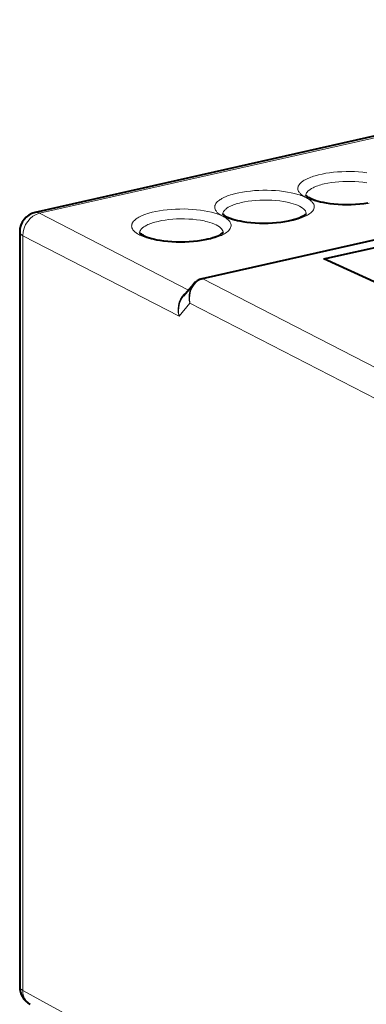
# Model space of a CAD drawing. Extents: x 0 to 420, y 0 to 297.
# Drawn here: x 317 to 334, y 219 to 269 of the extents above; entities that cross this region are included whole.
import ezdxf

# ---------------------------------------------------------------- set-up
doc = ezdxf.new("R2010")
doc.units = 0

msp = doc.modelspace()

# ---------------------------------------------------------------- linework, layer by layer
at = {"color": 7, "lineweight": 40}
for p, q in [((371.714874, 271.285522), (317.618317, 259.111511)), ((380.320557, 268.015839), (326.003204, 255.792145)), ((316.837891, 258.135895), (316.837891, 220.250015)), ((332.118011, 256.782928), (337.710297, 258.041443)), ((334.831207, 255.559174), (332.118011, 256.782928)), ((325.075287, 254.929123), (325.566162, 255.519485)), ((325.99881, 255.791138), (326.003204, 255.792145))]:
    msp.add_line(p, q, dxfattribs=at)
at = {"color": 7, "lineweight": 18}
for p, q in [((371.929657, 271.252075), (317.833099, 259.078064)), ((380.363525, 268.009155), (326.046173, 255.785446)), ((325.320679, 255.224243), (317.833099, 259.078064)), ((316.997742, 257.950439), (316.997742, 220.064545)), ((324.844116, 253.911926), (316.997742, 257.950439)), ((326.041504, 255.784393), (326.046173, 255.785446)), ((326.046173, 255.785446), (336.278595, 250.51886)), ((324.844116, 253.911926), (325.388336, 254.566437)), ((325.388336, 254.566437), (335.443237, 249.39122)), ((324.844116, 215.788773), (316.997742, 220.064545))]:
    msp.add_line(p, q, dxfattribs=at)
for points in [[(334.275452, 261.111053), (334.075897, 261.134705), (333.87088, 261.152527), (333.661865, 261.164459), (333.450348, 261.170349), (333.237854, 261.170197), (333.025909, 261.164001), (332.816071, 261.151794), (332.609833, 261.133667), (332.410309, 261.109955), (332.217255, 261.08075), (332.032013, 261.046204), (331.855896, 261.006592), (331.690186, 260.962189), (331.609253, 260.937561), (331.531525, 260.911774), (331.461487, 260.886505), (331.394531, 260.860321), (331.281311, 260.810547), (331.179291, 260.758179), (331.132019, 260.730713), (331.08783, 260.702667), (331.047943, 260.674927), (331.011078, 260.646729), (330.957794, 260.600067), (330.912842, 260.55246), (330.876373, 260.504089), (330.861359, 260.479675), (330.848511, 260.455139), (330.83783, 260.430481), (330.829315, 260.405731), (330.819397, 260.359741), (330.816986, 260.31369), (330.822144, 260.2677), (330.834839, 260.221893), (330.855042, 260.176453), (330.88269, 260.13147), (330.902435, 260.105225), (330.924713, 260.079224), (330.950439, 260.052582), (330.978821, 260.026245), (331.042267, 259.975525), (331.115601, 259.926361), (331.185669, 259.885864), (331.228241, 259.863617)], [(334.275421, 260.605042), (334.084015, 260.632843), (333.886505, 260.653931), (333.684784, 260.668304), (333.480499, 260.675903), (333.275177, 260.676788), (333.077515, 260.671265), (332.8815, 260.659515), (332.688538, 260.641541), (332.500122, 260.617432), (332.317902, 260.587189), (332.143524, 260.550964), (332.059021, 260.530457), (331.977203, 260.508484), (331.899719, 260.485504), (331.825226, 260.461182), (331.758636, 260.437286), (331.695068, 260.412292), (331.634827, 260.386261), (331.577911, 260.359192), (331.499176, 260.316711), (331.429047, 260.272186), (331.368134, 260.22583), (331.341309, 260.202057), (331.316986, 260.177887), (331.283417, 260.13858), (331.256653, 260.098572), (331.236816, 260.058044), (331.22406, 260.017151), (331.218506, 259.976044)], [(331.22644, 259.86322), (331.166748, 259.891998), (331.103455, 259.919891), (331.036774, 259.946838), (330.966736, 259.972778), (330.891785, 259.99826), (330.813568, 260.022614), (330.649933, 260.067322), (330.475342, 260.107147), (330.291107, 260.141815), (330.098511, 260.171082), (329.898987, 260.194702), (329.69397, 260.212555), (329.484924, 260.224457), (329.273407, 260.230377), (329.060913, 260.230225), (328.848969, 260.223999), (328.63913, 260.211792), (328.432892, 260.193665), (328.233398, 260.169983), (328.040344, 260.140747), (327.855103, 260.106201), (327.678986, 260.066589), (327.513245, 260.022217), (327.432312, 259.997559), (327.354614, 259.971771), (327.284546, 259.946503), (327.21759, 259.920319), (327.10437, 259.870575), (327.00235, 259.818207), (326.955078, 259.790741), (326.910919, 259.762695), (326.871002, 259.734955), (326.834137, 259.706757), (326.780884, 259.660095), (326.735931, 259.612488), (326.699463, 259.564117), (326.684448, 259.539703), (326.67157, 259.515137), (326.660889, 259.490479), (326.652405, 259.465729), (326.642456, 259.419769), (326.640076, 259.373718), (326.645233, 259.327698), (326.657928, 259.281921), (326.678131, 259.23645), (326.70578, 259.191467), (326.725525, 259.165222), (326.747803, 259.139221), (326.773529, 259.112579), (326.80191, 259.086243), (326.865356, 259.035553), (326.93869, 258.986389), (327.008728, 258.945892), (327.0513, 258.923615)], [(330.894562, 259.430969), (330.797974, 259.475464), (330.691986, 259.516876), (330.577454, 259.555054), (330.455261, 259.589783), (330.37088, 259.610809), (330.283813, 259.630249), (330.192322, 259.648499), (330.098511, 259.66507), (329.907104, 259.692871), (329.709595, 259.713959), (329.507874, 259.728333), (329.303558, 259.735931), (329.098267, 259.736786), (328.900604, 259.731262), (328.70459, 259.719543), (328.511597, 259.701569), (328.323212, 259.677429), (328.140961, 259.647217), (327.966583, 259.610992), (327.882111, 259.590485), (327.800262, 259.568481), (327.722778, 259.545532), (327.648315, 259.521179), (327.581726, 259.497314), (327.518127, 259.47229), (327.457886, 259.446289), (327.401001, 259.41922), (327.322266, 259.37674), (327.252136, 259.332214), (327.191223, 259.285858), (327.164398, 259.262054), (327.140076, 259.237915), (327.106506, 259.198608), (327.079712, 259.1586), (327.059875, 259.118073), (327.04715, 259.077148), (327.041565, 259.036072)], [(327.0513, 258.923615), (327.132019, 258.885284), (327.219116, 258.848572), (327.312317, 258.813599), (327.386017, 258.788574), (327.462891, 258.764618), (327.625427, 258.720093), (327.798798, 258.68042), (327.98175, 258.645844), (328.172974, 258.616608), (328.371735, 258.592834), (328.57605, 258.574829), (328.784363, 258.562714), (328.99527, 258.55658), (329.207184, 258.556458), (329.41864, 258.562378), (329.628052, 258.574249), (329.833954, 258.592041), (330.034882, 258.61557), (330.22934, 258.644714), (330.415924, 258.67923), (330.593353, 258.718903), (330.760315, 258.763428), (330.839508, 258.787384), (330.915619, 258.812469), (331.041077, 258.858826), (331.156036, 258.908142), (331.259857, 258.960083), (331.307434, 258.987), (331.35202, 259.014465), (331.416992, 259.059479), (331.473938, 259.105652), (331.522644, 259.152832), (331.562958, 259.200897), (331.594696, 259.249634), (331.616394, 259.295197), (331.630585, 259.341064), (331.637238, 259.387085), (331.636353, 259.433136), (331.627899, 259.479065), (331.611938, 259.524719), (331.593781, 259.560974), (331.570862, 259.596924), (331.543243, 259.632446), (331.51947, 259.658813), (331.493134, 259.684875), (331.432739, 259.736023), (331.371399, 259.779755), (331.302551, 259.822205), (331.22644, 259.86322)], [(331.228241, 259.863617), (331.308929, 259.825287), (331.396027, 259.788574), (331.489227, 259.753571), (331.562958, 259.728546), (331.639801, 259.70459), (331.802368, 259.660095), (331.975739, 259.620422), (332.158661, 259.585815), (332.349884, 259.55658), (332.548676, 259.532837), (332.75296, 259.514832), (332.961304, 259.502716), (333.17218, 259.496582), (333.384125, 259.49646), (333.595551, 259.50235), (333.804993, 259.514252), (334.010895, 259.532013), (334.211792, 259.555573), (334.40625, 259.584717)], [(327.0495, 258.923218), (326.989807, 258.951996), (326.926544, 258.979919), (326.859833, 259.006836), (326.789795, 259.032776), (326.714844, 259.058258), (326.636658, 259.082611), (326.473022, 259.127319), (326.298431, 259.167175), (326.114197, 259.201843), (325.9216, 259.231079), (325.722046, 259.25473), (325.517059, 259.272583), (325.308014, 259.284485), (325.096497, 259.290375), (324.884003, 259.290222), (324.672058, 259.284027), (324.462219, 259.27182), (324.255981, 259.253693), (324.056488, 259.22998), (323.863403, 259.200775), (323.678162, 259.166229), (323.502045, 259.126617), (323.336334, 259.082214), (323.255402, 259.057587), (323.177704, 259.031799), (323.107635, 259.006531), (323.04068, 258.980347), (322.92746, 258.930603), (322.825439, 258.878235), (322.778168, 258.850739), (322.733978, 258.822693), (322.694092, 258.794952), (322.657227, 258.766754), (322.603973, 258.720093), (322.559021, 258.672485), (322.522522, 258.624146), (322.507507, 258.599701), (322.494659, 258.575165), (322.483978, 258.550507), (322.475494, 258.525757), (322.465546, 258.479767), (322.463165, 258.433716), (322.468323, 258.387726), (322.481018, 258.341919), (322.501221, 258.296478), (322.528839, 258.251495), (322.548584, 258.22525), (322.570862, 258.199249), (322.596588, 258.172607), (322.624969, 258.146271), (322.688416, 258.095551), (322.76178, 258.046387), (322.831818, 258.00589), (322.87439, 257.983643)], [(326.717621, 258.490997), (326.621033, 258.535492), (326.515045, 258.576904), (326.400513, 258.615051), (326.27832, 258.649811), (326.19397, 258.670807), (326.106903, 258.690247), (326.015381, 258.708496), (325.92157, 258.725067), (325.730164, 258.752869), (325.532684, 258.773987), (325.330933, 258.78833), (325.126648, 258.795959), (324.921326, 258.796814), (324.723694, 258.79129), (324.527649, 258.779541), (324.334686, 258.761597), (324.146271, 258.737457), (323.96405, 258.707214), (323.789673, 258.67099), (323.70517, 258.650482), (323.623352, 258.62851), (323.545868, 258.60553), (323.471375, 258.581207), (323.404816, 258.557312), (323.341217, 258.532318), (323.280975, 258.506287), (323.224091, 258.479248), (323.145325, 258.436737), (323.075226, 258.392212), (323.014313, 258.345856), (322.987488, 258.322083), (322.963135, 258.297913), (322.929596, 258.258606), (322.902802, 258.218628), (322.882965, 258.17807), (322.870209, 258.137177), (322.864655, 258.096069)], [(322.87439, 257.983643), (322.955109, 257.945312), (323.042175, 257.9086), (323.135376, 257.873596), (323.209106, 257.848572), (323.28595, 257.824615), (323.448517, 257.780121), (323.621887, 257.740448), (323.80484, 257.705841), (323.996033, 257.676605), (324.194824, 257.652863), (324.399109, 257.634857), (324.607452, 257.622742), (324.818359, 257.616608), (325.030273, 257.616486), (325.241699, 257.622406), (325.451141, 257.634277), (325.657043, 257.652039), (325.857941, 257.675598), (326.052399, 257.704742), (326.239014, 257.739258), (326.416443, 257.778931), (326.583405, 257.823425), (326.662598, 257.847412), (326.738708, 257.872467), (326.864136, 257.918823), (326.979095, 257.96814), (327.082947, 258.020111), (327.130524, 258.047028), (327.17511, 258.074463), (327.240082, 258.119476), (327.297028, 258.165649), (327.345734, 258.21286), (327.386017, 258.260925), (327.417786, 258.309631), (327.439453, 258.355225), (327.453674, 258.401093), (327.460327, 258.447113), (327.459412, 258.493164), (327.450989, 258.539093), (327.434998, 258.584747), (327.41684, 258.621002), (327.393951, 258.656921), (327.366333, 258.692474), (327.34256, 258.718811), (327.316193, 258.744873), (327.255829, 258.796021), (327.194489, 258.839783), (327.125641, 258.882202), (327.0495, 258.923218)]]:
    msp.add_lwpolyline(points, dxfattribs=at)
at = {"color": 7, "lineweight": 40}
for points in [[(331.4104, 259.843842), (331.353149, 259.874664), (331.305359, 259.904144), (331.267395, 259.931244), (331.239136, 259.954926), (331.210785, 259.986267)], [(331.4104, 259.843842), (331.513672, 259.796478), (331.599274, 259.762939), (331.720123, 259.722015), (331.835602, 259.688416), (331.959961, 259.657074), (332.092255, 259.628387), (332.231659, 259.602631), (332.427063, 259.573212), (332.631378, 259.549866), (332.84256, 259.532898), (333.058441, 259.522522), (333.276855, 259.518921), (333.495667, 259.522064), (333.712708, 259.532013), (333.925842, 259.548553), (334.132874, 259.571533), (334.331757, 259.600647)], [(327.23349, 258.903839), (327.176239, 258.934662), (327.128418, 258.964142), (327.090485, 258.991241), (327.062225, 259.014954), (327.033844, 259.046265)], [(327.23349, 258.903839), (327.336761, 258.856506), (327.422333, 258.822968), (327.543182, 258.782043), (327.658691, 258.748413), (327.783051, 258.717102), (327.915344, 258.688416), (328.054749, 258.662628), (328.250122, 258.63324), (328.454468, 258.609863), (328.665649, 258.592896), (328.8815, 258.58255), (329.099915, 258.578918), (329.318756, 258.582092), (329.535797, 258.59201), (329.748901, 258.608582), (329.955963, 258.631561), (330.154846, 258.660645), (330.343414, 258.695435), (330.476837, 258.724945), (330.60257, 258.757111), (330.726379, 258.793671), (330.839081, 258.832214), (330.935791, 258.8703), (331.015137, 258.906189), (331.083588, 258.941742), (331.142883, 258.977478), (331.189484, 259.010681), (331.222107, 259.038788), (331.247681, 259.068298)], [(323.056549, 257.963867), (322.999329, 257.99469), (322.951508, 258.02417), (322.913544, 258.05127), (322.885315, 258.074982), (322.856934, 258.106293)], [(323.056549, 257.963867), (323.159821, 257.916504), (323.245422, 257.882965), (323.366272, 257.842041), (323.481781, 257.808441), (323.60611, 257.7771), (323.738434, 257.748413), (323.877808, 257.722656), (324.073212, 257.693237), (324.277527, 257.669891), (324.488708, 257.652924), (324.70459, 257.642548), (324.923004, 257.638947), (325.141815, 257.64212), (325.358856, 257.652039), (325.571991, 257.668579), (325.779053, 257.691559), (325.977905, 257.720673), (326.166504, 257.755463), (326.299927, 257.784973), (326.425629, 257.817108), (326.549438, 257.853699), (326.66217, 257.892212), (326.758881, 257.930328), (326.838226, 257.966217), (326.906677, 258.00177), (326.965973, 258.037506), (327.012573, 258.070709), (327.045197, 258.098816), (327.07074, 258.128296)]]:
    msp.add_lwpolyline(points, dxfattribs=at)
at = {"color": 7, "lineweight": 18}
for centre, radius, start, end in [((331.292419, 259.601685), 0.269522, 64.025292, 103.770927), ((327.115509, 258.661682), 0.269522, 64.025292, 103.770927), ((322.938599, 257.72171), 0.269522, 64.025292, 103.770927), ((326.010284, 255.729919), 0.062369, 60.486065, 100.99186)]:
    msp.add_arc(centre, radius, start, end, dxfattribs=at)
at = {"color": 7, "lineweight": 40}
for centre, radius, start, end in [((317.837891, 258.135925), 1, 102.684511, 180.001279), ((326.182587, 255.020493), 0.792644, 103.442204, 141.010048), ((317.837891, 220.250046), 1, 180.001279, 241.409775)]:
    msp.add_arc(centre, radius, start, end, dxfattribs=at)
at = {"color": 7, "lineweight": 18}
for centre, major_axis, ratio, start_param, end_param in [((317.837891, 258.135925), (0.457642, 0.889145), 0.792437, 0.581739874, 2.152460048), ((317.837891, 258.135925), (0.219543, -0.975601), 0.516517, 2.739427479, 3.14165417), ((329.146606, 259.036804), (2.093628, 0.012039), 0.334285, 6.262526208, 6.864149308), ((324.969696, 258.096832), (2.093628, 0.012039), 0.334285, 6.262526208, 6.864149308), ((317.837891, 258.135925), (1, 0), 0.34202, 3.141657865, 3.71483053), ((326.228485, 254.751938), (0.092865, -1.047302), 0.816057, 3.253109879, 4.817734346), ((326.228485, 254.751938), (0.320862, -1.001648), 0.816857, 3.62141598, 4.636598298), ((326.047119, 255.597015), (-0.043915, 0.195114), 0.516517, 5.881020133, 6.283254755), ((325.684265, 254.097412), (0.316711, -1.067383), 0.77198, 3.333452867, 4.657427931), ((325.684265, 254.097412), (0.12915, -1.105225), 0.771614, 3.77519759, 4.790420185), ((317.837891, 220.250046), (1, 0), 0.34202, 3.141657865, 3.71483053), ((317.837891, 220.250046), (0.478516, 0.878082), 0.786468, 2.17110089, 3.141532283)]:
    msp.add_ellipse(centre, major_axis=major_axis, ratio=ratio, start_param=start_param, end_param=end_param, dxfattribs=at)

doc.saveas('drawing.dxf')
